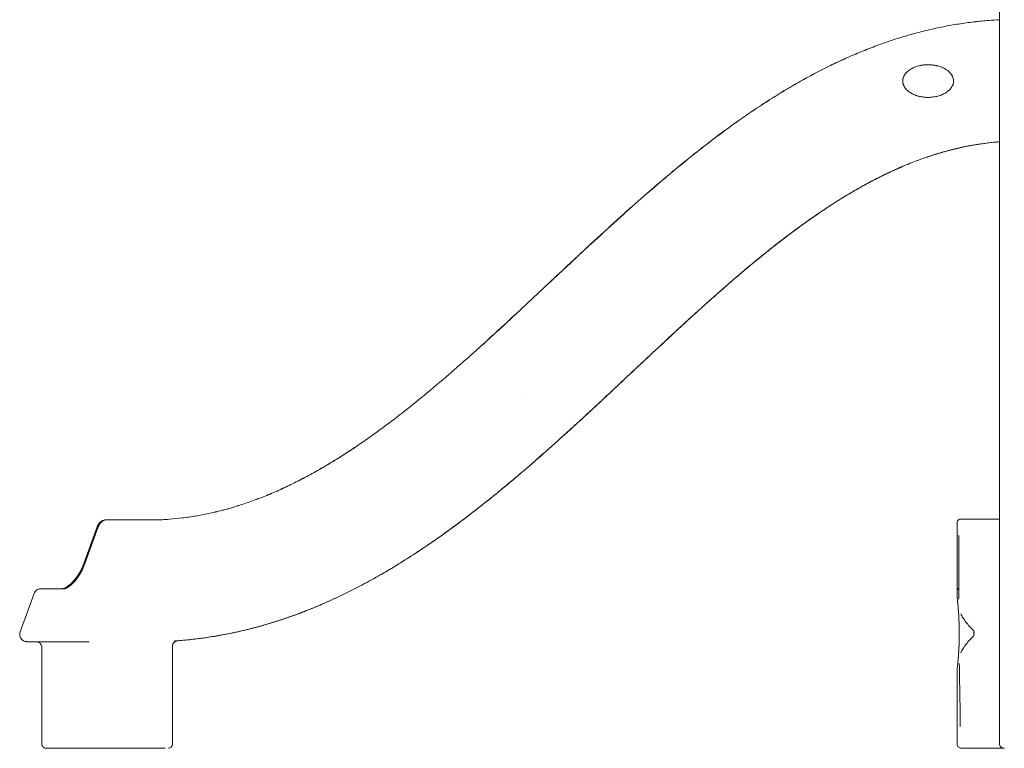
# Model space of a CAD drawing. Extents: x 9402 to 20852, y -5611 to -291.
# Drawn here: x 18252 to 19609, y -2260 to -1256 of the extents above; entities that cross this region are included whole.
import ezdxf

# ---------------------------------------------------------------- set-up
doc = ezdxf.new("R2010")
doc.units = 0
doc.header["$LTSCALE"] = 10
doc.layers.add('OLCU DETAY', color=7, linetype='Continuous')

# ---------------------------------------------------------------- blocks, each defined once
blk = doc.blocks.new('A$C3C233240')
at = {"color": 0, "linetype": 'Continuous', "lineweight": 0, "extrusion": (0, 1, 0)}
for p, q in [((1669, -616.2), (1669, 953)), ((1609.2, 204.3), (1609.2, 204.3)), ((1669, -306.2), (1669, 213.7)), ((1016.1, -139.7), (1016.1, -139.7)), ((439.1, -307.2), (437.7, -307.2)), ((513.4, -307.2), (439.1, -307.2)), ((1610.6, -379.3), (1610.6, -311.2)), ((424.9, -317), (406.1, -368.7)), ((407.6, -368.7), (426.5, -317)), ((1610.6, -413.2), (1610.6, -405.4)), ((318.8, -461.7), (338, -408.7)), ((348.6, -616.2), (348.6, -483.2)), ((414, -475.2), (362.8, -475.2)), ((528.6, -616.2), (528.6, -481.9)), ((1610.6, -523.7), (1610.6, -514.2)), ((1610.6, -616.2), (1610.6, -534.3)), ((433.1, -622.2), (518.6, -622.2)), ((1671.4, -622.2), (1675.7, -622.2)), ((1675.7, -622.2), (1675.7, -622.2)), ((1675.7, -622.2), (1675.7, -622.2))]:
    blk.add_line(p, q, dxfattribs=at)
at = {"color": 0, "linetype": 'Continuous', "lineweight": 0}
blk.add_arc((536.6, -481.9), 7.97, 94.3236, 94.68, dxfattribs=at)
at = {"color": 0, "linetype": 'Continuous', "lineweight": 0, "extrusion": (0, 0, -1)}
blk.add_arc((-522.6, -616.2), 6, 180, 270, dxfattribs=at)
at = {"color": 0, "linetype": 'Continuous', "lineweight": 0}
for points, knots in [([(954.5, -67.4), (969.8, -53.5), (985, -39.5), (1021.1, -6.1), (1041.9, 13.5), (1077.2, 46.6), (1091.6, 60.1), (1118.2, 84.6), (1130.3, 95.7), (1153.1, 116.4), (1163.9, 126), (1184.6, 144.1), (1194.5, 152.6), (1213.6, 168.9), (1222.9, 176.6), (1241, 191.4), (1249.8, 198.4), (1267, 211.9), (1275.5, 218.3), (1292.1, 230.7), (1300.2, 236.6), (1316.3, 247.9), (1324.2, 253.4), (1339.9, 263.9), (1347.6, 268.9), (1362.9, 278.5), (1370.4, 283.2), (1385.4, 292), (1392.8, 296.3), (1407.6, 304.4), (1414.9, 308.3), (1429.5, 315.8), (1436.7, 319.4), (1451.1, 326.2), (1458.2, 329.4), (1472.5, 335.6), (1479.6, 338.6), (1493.8, 344.1), (1500.8, 346.8), (1514.9, 351.8), (1521.9, 354.1), (1535.9, 358.5), (1542.9, 360.6), (1556.9, 364.4), (1563.9, 366.2), (1577.8, 369.5), (1584.8, 371), (1598.8, 373.8), (1605.7, 375), (1619.7, 377.2), (1626.7, 378.2), (1640.7, 379.9), (1647.7, 380.6), (1659.4, 381.5), (1664.2, 381.8), (1669, 382.1)], [0, 0, 0, 0, 61.949546, 61.949546, 147.623753, 147.623753, 207.002862, 207.002862, 256.175505, 256.175505, 299.427381, 299.427381, 338.649723, 338.649723, 374.83626, 374.83626, 408.637146, 408.637146, 440.499373, 440.499373, 470.71029, 470.71029, 499.553457, 499.553457, 527.176205, 527.176205, 553.758284, 553.758284, 579.449167, 579.449167, 604.329991, 604.329991, 628.513684, 628.513684, 652.094253, 652.094253, 675.145155, 675.145155, 697.73768, 697.73768, 719.945873, 719.945873, 741.827489, 741.827489, 763.436894, 763.436894, 784.848009, 784.848009, 806.094392, 806.094392, 827.235007, 827.235007, 848.336489, 848.336489, 862.661977, 862.661977, 862.661977, 862.661977]), ([(954.6, -67.5), (969.7, -53.9), (984.7, -40.1), (1020.6, -6.7), (1041.5, 13), (1077, 46.2), (1091.5, 59.7), (1118.1, 84.3), (1130.2, 95.4), (1153.1, 116.1), (1163.8, 125.7), (1184.5, 143.9), (1194.4, 152.4), (1213.6, 168.7), (1222.9, 176.4), (1241, 191.2), (1249.8, 198.2), (1267, 211.7), (1275.5, 218.1), (1292.1, 230.5), (1300.2, 236.4), (1316.3, 247.8), (1324.2, 253.3), (1339.9, 263.7), (1347.6, 268.8), (1362.9, 278.4), (1370.4, 283), (1385.4, 291.9), (1392.8, 296.2), (1407.6, 304.3), (1414.9, 308.2), (1429.5, 315.7), (1436.7, 319.3), (1451.1, 326.1), (1458.2, 329.4), (1472.5, 335.5), (1479.6, 338.5), (1493.8, 344.1), (1500.8, 346.7), (1514.9, 351.7), (1521.9, 354.1), (1535.9, 358.5), (1542.9, 360.5), (1556.9, 364.4), (1563.9, 366.2), (1577.8, 369.5), (1584.8, 371), (1598.8, 373.8), (1605.7, 375), (1619.7, 377.2), (1626.7, 378.2), (1640.7, 379.8), (1647.7, 380.5), (1659.4, 381.5), (1664.2, 381.8), (1669, 382.1)], [0, 0, 0, 0, 61.000573, 61.000573, 147.210248, 147.210248, 206.749232, 206.749232, 256.006321, 256.006321, 299.313862, 299.313862, 338.576262, 338.576262, 374.794214, 374.794214, 408.620174, 408.620174, 440.503478, 440.503478, 470.732161, 470.732161, 499.590719, 499.590719, 527.226957, 527.226957, 553.82093, 553.82093, 579.522529, 579.522529, 604.413011, 604.413011, 628.605496, 628.605496, 652.194186, 652.194186, 675.252594, 675.252594, 697.852151, 697.852151, 720.066957, 720.066957, 741.954862, 741.954862, 763.570302, 763.570302, 784.987223, 784.987223, 806.239248, 806.239248, 827.385371, 827.385371, 848.492306, 848.492306, 862.825391, 862.825391, 862.825391, 862.825391]), ([(1539.1, 287.7), (1539, 287.9), (1538.8, 288.1), (1538.6, 288.5), (1538.3, 288.9), (1538, 289.3), (1537.8, 289.7), (1537.7, 289.9), (1537.1, 291), (1536.7, 291.9), (1536.3, 293.2), (1536.1, 293.7), (1536, 294.3), (1536, 294.4), (1535.9, 294.6), (1535.9, 294.7), (1535.8, 295.1), (1535.8, 295.3), (1535.6, 296.5), (1535.6, 297.5), (1535.7, 298.9), (1535.7, 299.4), (1535.8, 300), (1535.8, 300.1), (1535.9, 300.3), (1535.9, 300.4), (1536, 300.8), (1536, 301), (1536.3, 302.2), (1536.7, 303.1), (1537.2, 304.1), (1537.3, 304.5), (1537.5, 304.8), (1537.6, 305), (1537.7, 305.1), (1538, 305.6), (1538.2, 306), (1539, 307.2), (1539.6, 308), (1540.5, 309), (1540.9, 309.4), (1541.4, 309.9), (1541.6, 310.1), (1541.9, 310.4), (1542.1, 310.6), (1543, 311.3), (1543.7, 311.9), (1545.3, 313), (1546.1, 313.6), (1547.3, 314.3), (1547.7, 314.5), (1548.3, 314.9), (1548.5, 315), (1549, 315.2), (1549.2, 315.3), (1550.3, 315.8), (1551.1, 316.2), (1552.9, 316.9), (1553.8, 317.3), (1555.6, 317.8), (1556.5, 318.1), (1558.3, 318.6), (1559.2, 318.8), (1560.6, 319.1), (1561.3, 319.2), (1562, 319.3), (1562.5, 319.4), (1562.8, 319.4), (1563.9, 319.6), (1564.9, 319.7), (1566.8, 319.9), (1567.7, 319.9), (1569.6, 320), (1571.5, 320), (1573.4, 320), (1575.3, 319.8), (1576.2, 319.7), (1578.1, 319.5), (1579, 319.4), (1580.4, 319.1), (1580.9, 319), (1581.8, 318.8), (1582.3, 318.7), (1583.7, 318.4), (1584.6, 318.2), (1586.4, 317.6), (1587.3, 317.3), (1589.1, 316.6), (1590, 316.3), (1591.7, 315.5), (1592.5, 315.1), (1593.6, 314.5), (1593.8, 314.4), (1594.2, 314.1), (1594.4, 314), (1595, 313.6), (1595.4, 313.4), (1596.6, 312.6), (1597.4, 312), (1598.9, 310.8), (1599.6, 310.2), (1600.4, 309.3), (1600.6, 309.2), (1600.9, 308.8), (1601.1, 308.6), (1601.5, 308.1), (1601.8, 307.7), (1602.7, 306.6), (1603.2, 305.8), (1603.9, 304.5), (1604.1, 304.1), (1604.5, 303.2), (1604.7, 302.8), (1605.1, 301.4), (1605.3, 300.5), (1605.5, 299.3), (1605.5, 299), (1605.6, 298.6), (1605.6, 298.3), (1605.6, 297.6), (1605.6, 297.1), (1605.5, 295.7), (1605.4, 294.8), (1605.1, 293.6), (1605, 293.4), (1604.9, 292.9), (1604.8, 292.7), (1604.6, 292), (1604.4, 291.6), (1603.8, 290.3), (1603.3, 289.4), (1602.6, 288.4), (1602.5, 288.2), (1602.2, 287.8), (1602.1, 287.7), (1601.6, 287.1), (1601.3, 286.7), (1600.4, 285.7), (1599.7, 285), (1598.6, 284), (1598.3, 283.7), (1597.7, 283.3), (1597.5, 283.1), (1597.1, 282.8), (1597, 282.7), (1596, 282), (1595.2, 281.5), (1593.5, 280.5), (1592.7, 280.1), (1591, 279.2), (1590.1, 278.8), (1588.8, 278.3), (1588.4, 278.1), (1587.5, 277.8), (1587, 277.6), (1585.7, 277.2), (1584.7, 276.9), (1582.9, 276.4), (1582, 276.2), (1580.1, 275.9), (1579.2, 275.7), (1577.3, 275.4), (1576.4, 275.3), (1574.5, 275.2), (1573.6, 275.1), (1572.1, 275), (1571.7, 275), (1571, 275), (1570.7, 275), (1570.2, 275), (1570, 275), (1568.8, 275), (1566.9, 275.1), (1565, 275.3), (1563.1, 275.5), (1562.2, 275.7), (1560.4, 276), (1559.4, 276.2), (1557.6, 276.6), (1556.7, 276.9), (1555.5, 277.2), (1555.3, 277.3), (1554.8, 277.4), (1554.6, 277.5), (1553.9, 277.7), (1553.5, 277.9), (1552.1, 278.4), (1551.3, 278.8), (1549.5, 279.5), (1548.7, 280), (1547, 280.9), (1546.2, 281.4), (1545, 282.2), (1544.6, 282.4), (1544, 282.9), (1543.9, 283), (1543.5, 283.3), (1543.3, 283.5), (1542.4, 284.2), (1541.7, 284.9), (1540.3, 286.2), (1539.7, 286.9), (1539.1, 287.7)], [0, 0, 0, 0, 0.003906, 0.003906, 0.007813, 0.011719, 0.011719, 0.015625, 0.015625, 0.03125, 0.03125, 0.039063, 0.039063, 0.041016, 0.041016, 0.042969, 0.042969, 0.046875, 0.046875, 0.0625, 0.0625, 0.070313, 0.070313, 0.072266, 0.072266, 0.074219, 0.074219, 0.078125, 0.078125, 0.09375, 0.09375, 0.097656, 0.099609, 0.099609, 0.101563, 0.101563, 0.109375, 0.109375, 0.125, 0.125, 0.132813, 0.132813, 0.136719, 0.136719, 0.140625, 0.140625, 0.15625, 0.15625, 0.171875, 0.171875, 0.179688, 0.179688, 0.183594, 0.183594, 0.1875, 0.1875, 0.203125, 0.203125, 0.21875, 0.21875, 0.234375, 0.234375, 0.25, 0.25, 0.257813, 0.261719, 0.261719, 0.265625, 0.265625, 0.28125, 0.28125, 0.296875, 0.296875, 0.3125, 0.328125, 0.328125, 0.34375, 0.34375, 0.359375, 0.359375, 0.367188, 0.367188, 0.375, 0.375, 0.390625, 0.390625, 0.40625, 0.40625, 0.421875, 0.421875, 0.4375, 0.4375, 0.441406, 0.441406, 0.445313, 0.445313, 0.453125, 0.453125, 0.46875, 0.46875, 0.484375, 0.484375, 0.488281, 0.488281, 0.492188, 0.492188, 0.5, 0.5, 0.515625, 0.515625, 0.523438, 0.523438, 0.53125, 0.53125, 0.546875, 0.546875, 0.550781, 0.550781, 0.554688, 0.554688, 0.5625, 0.5625, 0.578125, 0.578125, 0.582031, 0.582031, 0.585938, 0.585938, 0.59375, 0.59375, 0.609375, 0.609375, 0.613281, 0.613281, 0.617188, 0.617188, 0.625, 0.625, 0.640625, 0.640625, 0.648438, 0.648438, 0.652344, 0.652344, 0.65625, 0.65625, 0.671875, 0.671875, 0.6875, 0.6875, 0.703125, 0.703125, 0.710938, 0.710938, 0.71875, 0.71875, 0.734375, 0.734375, 0.75, 0.75, 0.765625, 0.765625, 0.78125, 0.78125, 0.796875, 0.796875, 0.804688, 0.804688, 0.808594, 0.808594, 0.8125, 0.8125, 0.828125, 0.84375, 0.84375, 0.859375, 0.859375, 0.875, 0.875, 0.890625, 0.890625, 0.894531, 0.894531, 0.898438, 0.898438, 0.90625, 0.90625, 0.921875, 0.921875, 0.9375, 0.9375, 0.953125, 0.953125, 0.960938, 0.960938, 0.964844, 0.964844, 0.96875, 0.96875, 0.984375, 0.984375, 1, 1, 1, 1]), ([(1669, 213.7), (1665.5, 213.5), (1662.1, 213.2), (1652.9, 212.2), (1647.1, 211.4), (1635.4, 209.7), (1629.6, 208.7), (1618, 206.4), (1612.1, 205.1), (1600.5, 202.2), (1594.6, 200.6), (1582.8, 197.2), (1576.9, 195.4), (1565, 191.4), (1559, 189.2), (1547, 184.6), (1540.9, 182.1), (1528.6, 176.9), (1522.5, 174.1), (1510, 168.2), (1503.7, 165.1), (1492.2, 159.2), (1487, 156.4), (1481.9, 153.6)], [17.209771, 17.209771, 17.209771, 17.209771, 27.536225, 27.536225, 45.099741, 45.099741, 62.800662, 62.800662, 80.700771, 80.700771, 98.904428, 98.904428, 117.496245, 117.496245, 136.566607, 136.566607, 156.213682, 156.213682, 176.527522, 176.527522, 197.619913, 197.619913, 215.233032, 215.233032, 215.233032, 215.233032]), ([(1669, 213.7), (1668, 213.7), (1667.1, 213.6), (1660.4, 213), (1654.5, 212.4), (1642.9, 210.9), (1637.1, 210), (1625.5, 207.9), (1619.7, 206.7), (1608, 204.1), (1602.2, 202.6), (1590.4, 199.5), (1584.5, 197.7), (1576, 195), (1573.4, 194.2), (1570.7, 193.3)], [17.209474, 17.209474, 17.209474, 17.209474, 20.002966, 20.002966, 37.542738, 37.542738, 55.172246, 55.172246, 72.9785, 72.9785, 91.03695, 91.03695, 109.454452, 109.454452, 117.79525, 117.79525, 117.79525, 117.79525]), ([(1609.2, 204.3), (1606.7, 203.7), (1604.1, 203.1), (1598.9, 201.8), (1596.4, 201.1), (1591.2, 199.7), (1588.7, 198.9), (1583.5, 197.4), (1581, 196.6), (1575.9, 195), (1573.3, 194.1), (1570.7, 193.3)], [0.07609386, 0.07609386, 0.07609386, 0.07609386, 0.08320083, 0.08320083, 0.0903078, 0.0903078, 0.09741477, 0.09741477, 0.10452174, 0.10452174, 0.11162871, 0.11162871, 0.11162871, 0.11162871]), ([(1669, 213.7), (1664.3, 213.4), (1659.6, 212.9), (1649.8, 211.8), (1644.7, 211.1), (1634.5, 209.5), (1629.4, 208.6), (1619.3, 206.6), (1614.3, 205.5), (1609.2, 204.3)], [0.02200566, 0.02200566, 0.02200566, 0.02200566, 0.0345139, 0.0345139, 0.04837389, 0.04837389, 0.06223387, 0.06223387, 0.07609386, 0.07609386, 0.07609386, 0.07609386]), ([(1570.7, 193.3), (1569.8, 193), (1568.8, 192.6), (1561.4, 190.1), (1555, 187.7), (1541.8, 182.5), (1535, 179.7), (1513.6, 170.2), (1499.2, 163), (1482.1, 153.7), (1479.2, 152.1), (1469.5, 146.7), (1462.8, 142.7), (1449.2, 134.5), (1442.4, 130.2), (1428.4, 121.1), (1421.4, 116.3), (1406.9, 106.4), (1399.5, 101.1), (1384.5, 90.1), (1376.8, 84.3), (1361, 72.2), (1352.9, 65.8), (1336.1, 52.3), (1327.5, 45.2), (1309.7, 30.2), (1300.4, 22.3), (1281, 5.4), (1270.9, -3.6), (1258.1, -15.1), (1255.4, -17.6), (1252.6, -20.1)], [0, 0, 0, 0, 3.04794, 3.04794, 23.585277, 23.585277, 45.57194, 45.57194, 93.818702, 93.818702, 103.818973, 103.818973, 127.201684, 127.201684, 151.46535, 151.46535, 177.062671, 177.062671, 204.172432, 204.172432, 233.063425, 233.063425, 264.009824, 264.009824, 297.466445, 297.466445, 334.013579, 334.013579, 374.644626, 374.644626, 385.664802, 385.664802, 385.664802, 385.664802]), ([(1532.6, 178.6), (1529.2, 177.1), (1525.8, 175.6), (1519, 172.5), (1515.6, 170.9), (1508.9, 167.7), (1505.5, 166), (1498.8, 162.6), (1495.4, 160.8), (1488.6, 157.3), (1485.3, 155.5), (1481.9, 153.6)], [0.14716356, 0.14716356, 0.14716356, 0.14716356, 0.15663952, 0.15663952, 0.16611548, 0.16611548, 0.17559144, 0.17559144, 0.1850674, 0.1850674, 0.19454336, 0.19454336, 0.19454336, 0.19454336]), ([(1481.9, 153.6), (1478.5, 151.7), (1475.2, 149.8), (1468.4, 146), (1465, 144), (1458.3, 140), (1454.9, 137.9), (1448.2, 133.8), (1444.8, 131.7), (1438.1, 127.4), (1434.7, 125.2), (1431.4, 123)], [0.19454336, 0.19454336, 0.19454336, 0.19454336, 0.20401932, 0.20401932, 0.21349529, 0.21349529, 0.22297125, 0.22297125, 0.23244721, 0.23244721, 0.24192317, 0.24192317, 0.24192317, 0.24192317]), ([(1431.4, 123), (1430, 122.1), (1428.6, 121.1), (1418.8, 114.6), (1410.5, 108.9), (1393.4, 96.7), (1384.5, 90.2), (1366, 76.1), (1356.4, 68.6), (1335.5, 51.8), (1324.4, 42.6), (1297.9, 20.2), (1282.5, 6.7), (1242.7, -28.9), (1218.4, -51.3), (1175.4, -91.5), (1156.6, -109.2), (1123.9, -139.8), (1110, -152.7), (1084.2, -176.5), (1072.3, -187.3), (1049.8, -207.5), (1039.1, -217), (1018.6, -234.9), (1008.7, -243.3), (989.6, -259.4), (980.3, -267.1), (962.2, -281.8), (953.3, -288.8), (936, -302.2), (927.5, -308.7), (910.7, -321), (902.5, -327), (886.3, -338.3), (878.3, -343.8), (862.4, -354.3), (854.6, -359.4), (839.1, -369.1), (831.5, -373.7), (816.3, -382.7), (808.7, -387), (793.7, -395.2), (786.3, -399.1), (771.5, -406.7), (764.1, -410.3), (749.5, -417.2), (742.2, -420.4), (727.7, -426.7), (720.4, -429.7), (706, -435.4), (698.8, -438.1), (684.5, -443.1), (677.3, -445.5), (663, -450), (655.8, -452.2), (641.5, -456.1), (634.4, -457.9), (620.1, -461.3), (613, -462.9), (598.7, -465.7), (591.6, -467), (577.3, -469.3), (570.1, -470.4), (555.8, -472.1), (548.6, -472.9), (538.1, -473.8), (534.7, -474), (531.4, -474.2)], [0, 0, 0, 0, 5.070711, 5.070711, 35.223794, 35.223794, 68.194879, 68.194879, 104.988924, 104.988924, 148.284793, 148.284793, 209.370276, 209.370276, 308.608891, 308.608891, 385.985777, 385.985777, 443.007973, 443.007973, 491.126874, 491.126874, 533.867727, 533.867727, 572.832789, 572.832789, 608.956961, 608.956961, 642.805392, 642.805392, 674.803149, 674.803149, 705.217754, 705.217754, 734.30071, 734.30071, 762.219424, 762.219424, 789.123733, 789.123733, 815.152683, 815.152683, 840.405573, 840.405573, 864.979778, 864.979778, 888.965536, 888.965536, 912.441217, 912.441217, 935.473209, 935.473209, 958.13747, 958.13747, 980.490525, 980.490525, 1002.592182, 1002.592182, 1024.508682, 1024.508682, 1046.278202, 1046.278202, 1067.974347, 1067.974347, 1089.646227, 1089.646227, 1099.64659, 1099.64659, 1099.64659, 1099.64659]), ([(1431.4, 123), (1423.6, 117.9), (1415.9, 112.6), (1399.4, 101.1), (1390.7, 94.7), (1372.6, 81.2), (1363.1, 73.9), (1343, 57.9), (1332.3, 49.2), (1307.7, 28.6), (1293.8, 16.6), (1256.8, -16.1), (1233.8, -37.1), (1189.9, -77.8), (1168.9, -97.6), (1133.4, -130.9), (1118.8, -144.5), (1092, -169.3), (1079.8, -180.4), (1056.7, -201.3), (1045.9, -211), (1025, -229.3), (1015, -238), (995.6, -254.4), (986.2, -262.3), (967.9, -277.2), (958.9, -284.4), (941.4, -298), (932.9, -304.6), (916, -317.2), (907.7, -323.2), (891.4, -334.8), (883.3, -340.4), (867.4, -351.1), (859.6, -356.2), (844, -366.1), (836.3, -370.8), (821.1, -379.9), (813.5, -384.2), (798.5, -392.6), (791, -396.6), (776.2, -404.3), (768.8, -408), (754.1, -415), (746.8, -418.4), (732.3, -424.8), (725, -427.8), (710.6, -433.6), (703.4, -436.4), (689, -441.6), (681.8, -444), (667.5, -448.6), (660.4, -450.8), (646.1, -454.9), (638.9, -456.8), (624.7, -460.3), (617.5, -461.9), (603.2, -464.9), (596.1, -466.2), (581.8, -468.6), (574.6, -469.7), (560.3, -471.6), (553.1, -472.4), (542.6, -473.4), (539.3, -473.7), (536, -473.9)], [0, 0, 0, 0, 28.017664, 28.017664, 60.263708, 60.263708, 96.035777, 96.035777, 137.380878, 137.380878, 192.405558, 192.405558, 285.578649, 285.578649, 372.077184, 372.077184, 431.875531, 431.875531, 481.472574, 481.472574, 525.184878, 525.184878, 564.850497, 564.850497, 601.523289, 601.523289, 635.810839, 635.810839, 668.175482, 668.175482, 698.902212, 698.902212, 728.248744, 728.248744, 756.402496, 756.402496, 783.508547, 783.508547, 809.713224, 809.713224, 835.122016, 835.122016, 859.831828, 859.831828, 883.934828, 883.934828, 907.512603, 907.512603, 930.632603, 930.632603, 953.368686, 953.368686, 975.783527, 975.783527, 997.931342, 997.931342, 1019.883866, 1019.883866, 1041.679736, 1041.679736, 1063.385951, 1063.385951, 1085.06353, 1085.06353, 1095.063892, 1095.063892, 1095.063892, 1095.063892]), ([(1229.4, -41.3), (1223.3, -46.9), (1217.2, -52.6), (1189.9, -77.8), (1168.9, -97.6), (1133.4, -130.9), (1118.8, -144.5), (1092, -169.3), (1079.8, -180.4), (1056.7, -201.3), (1045.9, -211), (1025, -229.3), (1015, -238), (995.6, -254.4), (986.2, -262.3), (967.9, -277.2), (958.9, -284.4), (941.4, -298), (932.9, -304.6), (916, -317.2), (907.7, -323.2), (891.4, -334.8), (883.3, -340.4), (867.4, -351.1), (859.6, -356.2), (844, -366.1), (836.3, -370.8), (821.1, -379.9), (813.5, -384.2), (798.5, -392.6), (791, -396.6), (776.2, -404.3), (768.8, -408), (754.1, -415), (746.8, -418.4), (732.3, -424.8), (725, -427.8), (710.6, -433.6), (703.4, -436.4), (689, -441.6), (681.8, -444), (667.5, -448.6), (660.4, -450.8), (646.1, -454.9), (638.9, -456.8), (624.7, -460.3), (617.5, -461.9), (603.2, -464.9), (596.1, -466.2), (581.8, -468.6), (574.6, -469.7), (560.3, -471.6), (553.1, -472.4), (542.6, -473.4), (539.3, -473.7), (536, -473.9)], [0, 0, 0, 0, 24.91433, 24.91433, 111.413377, 111.413377, 171.211515, 171.211515, 220.808499, 220.808499, 264.520718, 264.520718, 304.186258, 304.186258, 340.858979, 340.858979, 375.14646, 375.14646, 407.511036, 407.511036, 438.237691, 438.237691, 467.584144, 467.584144, 495.737824, 495.737824, 522.843814, 522.843814, 549.048438, 549.048438, 574.45717, 574.45717, 599.166916, 599.166916, 623.269846, 623.269846, 646.847557, 646.847557, 669.967498, 669.967498, 692.703524, 692.703524, 715.118305, 715.118305, 737.266061, 737.266061, 759.218531, 759.218531, 781.014347, 781.014347, 802.720505, 802.720505, 824.398028, 824.398028, 834.39839, 834.39839, 834.39839, 834.39839]), ([(785.2, -204), (786.2, -203.3), (787.2, -202.7), (796.9, -196), (805.5, -190), (823.2, -177), (832.4, -170.1), (851.7, -155.1), (861.8, -147.1), (883.2, -129.6), (894.4, -120.1), (916.1, -101.6), (926.5, -92.5), (939.3, -81.1), (941.8, -78.8), (947.7, -73.5), (951.1, -70.5), (954.5, -67.4)], [0, 0, 0, 0, 3.597053, 3.597053, 35.107502, 35.107502, 69.637135, 69.637135, 108.304513, 108.304513, 152.445293, 152.445293, 193.895876, 193.895876, 203.895891, 203.895891, 217.712331, 217.712331, 217.712331, 217.712331]), ([(514.4, -307.1), (517.8, -306.9), (521.1, -306.7), (530.5, -306), (536.5, -305.4), (548.6, -303.9), (554.6, -303), (566.7, -301), (572.7, -299.8), (584.7, -297.2), (590.8, -295.8), (602.8, -292.7), (608.9, -291), (621.1, -287.3), (627.2, -285.3), (639.4, -281), (645.6, -278.7), (658, -273.9), (664.3, -271.3), (676.9, -265.8), (683.3, -262.8), (696.1, -256.7), (702.6, -253.4), (715.7, -246.5), (722.3, -242.9), (735.7, -235.3), (742.5, -231.3), (756.3, -222.9), (763.3, -218.5), (775.3, -210.7), (780.3, -207.4), (785.2, -204)], [0, 0, 0, 0, 10.000724, 10.000724, 28.232666, 28.232666, 46.486187, 46.486187, 64.868386, 64.868386, 83.442152, 83.442152, 102.322581, 102.322581, 121.581838, 121.581838, 141.318397, 141.318397, 161.62697, 161.62697, 182.602841, 182.602841, 204.355312, 204.355312, 226.990439, 226.990439, 250.627072, 250.627072, 275.424877, 275.424877, 293.481395, 293.481395, 293.481395, 293.481395]), ([(514.4, -307.1), (517.8, -306.9), (521.1, -306.7), (530.5, -306), (536.5, -305.4), (548.6, -303.9), (554.6, -303), (566.6, -301), (572.7, -299.9), (584.7, -297.3), (590.7, -295.9), (602.8, -292.8), (608.9, -291.1), (621, -287.4), (627.1, -285.4), (639.4, -281.1), (645.6, -278.8), (658, -274), (664.3, -271.4), (676.9, -265.9), (683.2, -263), (696.1, -256.8), (702.5, -253.5), (715.6, -246.7), (722.3, -243.1), (735.7, -235.5), (742.5, -231.5), (756.2, -223.1), (763.2, -218.7), (775.2, -210.9), (780.3, -207.5), (785.3, -204.1)], [0, 0, 0, 0, 10.000724, 10.000724, 28.236806, 28.236806, 46.49437, 46.49437, 64.880375, 64.880375, 83.457618, 83.457618, 102.340914, 102.340914, 121.602416, 121.602416, 141.340272, 141.340272, 161.649128, 161.649128, 182.62399, 182.62399, 204.374007, 204.374007, 227.004997, 227.004997, 250.635289, 250.635289, 275.424382, 275.424382, 293.641295, 293.641295, 293.641295, 293.641295]), ([(424.9, -317), (425.3, -315.9), (425.8, -314.9), (426.9, -313.1), (427.6, -312.2), (429.1, -310.6), (430, -309.8), (431.9, -308.6), (432.9, -308.1), (435, -307.4), (436.1, -307.2), (437.3, -307.2), (437.5, -307.2), (437.7, -307.2)], [0, 0, 0, 0, 3.316636, 3.316636, 6.650494, 6.650494, 10.121926, 10.121926, 13.604713, 13.604713, 16.919649, 16.919649, 17.458104, 17.458104, 17.458104, 17.458104]), ([(426.5, -317), (426.8, -315.9), (427.3, -314.9), (428.5, -313.1), (429.1, -312.2), (430.6, -310.6), (431.5, -309.8), (433.4, -308.6), (434.4, -308.1), (436.5, -307.4), (437.6, -307.2), (438.8, -307.2), (438.9, -307.2), (439.1, -307.2)], [0, 0, 0, 0, 3.316833, 3.316833, 6.642316, 6.642316, 10.12137, 10.12137, 13.592963, 13.592963, 16.858923, 16.858923, 17.333632, 17.333632, 17.333632, 17.333632]), ([(513.4, -307.2), (513.4, -307.2), (513.4, -307.2), (513.5, -307.2), (513.5, -307.2), (513.7, -307.2), (513.9, -307.1), (514.2, -307.1), (514.3, -307.1), (514.4, -307.1)], [0.000105, 0.000105, 0.000105, 0.000105, 0.051569, 0.051569, 0.206279, 0.206279, 0.670433, 0.670433, 1.074925, 1.074925, 1.074925, 1.074925]), ([(1610.6, -311.2), (1610.6, -310.6), (1610.7, -310.1), (1611, -309), (1611.3, -308.6), (1611.9, -307.7), (1612.3, -307.3), (1613.2, -306.7), (1613.7, -306.5), (1614.5, -306.3), (1614.7, -306.2), (1615.1, -306.2), (1615.4, -306.2), (1615.6, -306.2)], [0, 0, 0, 0, 1.614308, 1.614308, 3.239656, 3.239656, 4.865728, 4.865728, 6.490373, 6.490373, 7.151244, 7.151244, 7.824142, 7.824142, 7.824142, 7.824142]), ([(1667, -306.2), (1666.6, -306.2), (1665.8, -306.2), (1665, -306.2), (1664.6, -306.2), (1656.4, -306.2), (1649.2, -306.2), (1642.9, -306.2), (1638.9, -306.2), (1632.5, -306.2), (1627.6, -306.2), (1625.7, -306.2), (1624.4, -306.2), (1622.2, -306.2), (1619.5, -306.2), (1617.8, -306.2), (1616.8, -306.2), (1615.9, -306.2), (1615.6, -306.2), (1615.6, -306.2)], [0, 0, 0, 0, 0.224041, 0.522762, 0.522762, 0.522762, 5.940544, 5.940544, 5.940544, 9.431035, 12.048903, 12.048903, 12.048903, 13.789348, 15.529794, 17.270239, 18.140461, 19.010684, 21.446164, 21.446164, 21.446164, 21.446164]), ([(1669, -306.2), (1668.8, -306.2), (1668.4, -306.2), (1667.9, -306.2), (1667.4, -306.2), (1667.1, -306.2), (1667, -306.2)], [0.2535699, 0.2535699, 0.2535699, 0.2535699, 0.3102065, 0.3877581, 0.4653097, 0.5428613, 0.5428613, 0.5428613, 0.5428613]), ([(1613, -334.5), (1613, -333.8), (1612.9, -333.1), (1612.9, -331.8), (1612.9, -331.2), (1612.8, -330.1), (1612.8, -329.7), (1612.7, -329.2), (1612.7, -329), (1612.6, -328.8), (1612.6, -328.8), (1612.6, -328.7), (1612.6, -328.7), (1612.6, -328.7)], [0, 0, 0, 0, 2.04692, 2.04692, 4.088998, 4.088998, 6.079184, 6.079184, 6.966748, 6.966748, 7.697288, 7.697288, 8.148145, 8.148145, 8.148145, 8.148145]), ([(1613, -410.8), (1613, -407.4), (1613, -404.1), (1613, -396.8), (1613, -392.8), (1613, -384), (1613, -379.2), (1613, -368.6), (1613, -362.8), (1613, -349.6), (1613, -342), (1613, -334.5)], [0, 0, 0, 0, 10, 10, 22, 22, 36.4, 36.4, 53.68, 53.68, 76.282804, 76.282804, 76.282804, 76.282804]), ([(377.5, -402.2), (377.5, -402.2), (377.7, -402.2), (378.2, -402), (378.5, -401.9), (379.5, -401.6), (380, -401.4), (381.4, -400.7), (382.1, -400.2), (383.8, -399.2), (384.7, -398.5), (386.6, -397), (387.7, -396.1), (389.8, -394.1), (390.9, -393), (393.2, -390.6), (394.3, -389.2), (396.5, -386.4), (397.6, -384.9), (399.6, -381.8), (400.6, -380.2), (402.5, -376.9), (403.3, -375.2), (404.8, -372), (405.5, -370.4), (406.1, -368.7)], [0.080906, 0.080906, 0.080906, 0.080906, 4.526046, 4.526046, 8.951967, 8.951967, 13.647051, 13.647051, 18.749705, 18.749705, 24.266638, 24.266638, 30.144748, 30.144748, 36.27614, 36.27614, 42.539794, 42.539794, 48.750189, 48.750189, 54.762421, 54.762421, 60.476997, 60.476997, 65.647312, 65.647312, 65.647312, 65.647312]), ([(380.2, -402.2), (380.2, -402.2), (380.3, -402.1), (380.7, -402.1), (381.1, -402), (382, -401.6), (382.5, -401.4), (383.8, -400.7), (384.5, -400.3), (386.1, -399.2), (387, -398.5), (388.8, -397), (389.8, -396.1), (391.9, -394.1), (393, -393), (395.1, -390.5), (396.2, -389.2), (398.3, -386.4), (399.3, -384.9), (401.3, -381.8), (402.3, -380.2), (404.1, -376.9), (404.9, -375.2), (406.4, -371.9), (407, -370.3), (407.6, -368.7)], [0.655231, 0.655231, 0.655231, 0.655231, 4.661697, 4.661697, 9.144538, 9.144538, 13.804502, 13.804502, 18.864485, 18.864485, 24.326889, 24.326889, 30.115779, 30.115779, 36.160454, 36.160454, 42.319177, 42.319177, 48.438151, 48.438151, 54.396155, 54.396155, 60.107527, 60.107527, 65.262768, 65.262768, 65.262768, 65.262768]), ([(1610.7, -394.3), (1610.7, -391.5), (1610.6, -388.7), (1610.6, -383.8), (1610.6, -381.6), (1610.6, -379.5)], [0, 0, 0, 0, 10.000059, 10.000059, 17.744348, 17.744348, 17.744348, 17.744348]), ([(338, -408.7), (338.4, -407.8), (338.8, -407), (339.9, -405.5), (340.6, -404.8), (342.1, -403.6), (343, -403.2), (344.7, -402.5), (345.6, -402.3), (346.8, -402.2), (347.1, -402.2), (347.3, -402.2), (347.4, -402.2), (347.4, -402.2), (347.4, -402.2), (347.4, -402.2), (347.4, -402.2), (347.4, -402.2), (347.4, -402.2), (347.4, -402.2), (347.4, -402.2), (347.4, -402.2), (347.4, -402.2), (347.4, -402.2), (347.4, -402.2), (347.4, -402.2), (347.4, -402.2), (347.4, -402.2), (347.4, -402.2), (347.4, -402.2), (347.4, -402.2), (347.4, -402.2), (347.4, -402.2), (347.4, -402.2), (347.4, -402.2), (347.4, -402.2), (347.4, -402.2), (347.4, -402.2), (347.4, -402.2), (347.4, -402.2), (347.4, -402.2), (347.4, -402.2), (347.4, -402.2), (347.4, -402.2), (347.4, -402.2), (347.5, -402.2), (347.5, -402.2), (347.6, -402.2), (347.8, -402.2), (348.3, -402.2), (348.8, -402.2), (349.9, -402.2), (350.6, -402.2), (352.3, -402.2), (353.3, -402.2), (355.5, -402.2), (356.8, -402.2), (359.5, -402.2), (361, -402.2), (364.3, -402.2), (366.1, -402.2), (369.9, -402.2), (372, -402.2), (375.3, -402.2), (376.4, -402.2), (377.5, -402.2)], [0, 0, 0, 0, 2.834885, 2.834885, 5.667401, 5.667401, 8.498105, 8.498105, 11.326573, 11.326573, 12.027458, 12.027458, 12.158796, 12.158796, 12.171109, 12.171109, 12.175494, 12.175494, 12.177686, 12.177686, 12.178234, 12.178234, 12.178508, 12.178508, 12.178645, 12.178645, 12.17868, 12.17868, 12.178697, 12.178697, 12.178714, 12.178714, 12.178732, 12.178732, 12.178767, 12.178767, 12.179045, 12.179045, 12.187814, 12.187814, 12.328126, 12.328126, 12.74906, 12.74906, 14.011868, 14.011868, 17.800381, 17.800381, 29.168415, 29.168415, 43.474678, 43.474678, 57.777678, 57.777678, 72.153663, 72.153663, 86.665917, 86.665917, 101.385167, 101.385167, 116.381038, 116.381038, 131.715252, 131.715252, 139.367814, 139.367814, 139.367814, 139.367814]), ([(380.2, -402.2), (374.7, -402.2), (367.2, -402.2), (360.3, -402.2), (356.9, -402.2), (354.6, -402.2), (352.6, -402.2), (350.4, -402.2), (348.1, -402.2), (347.4, -402.2), (347.4, -402.2)], [0, 0, 0, 0, 3.761854, 5.642781, 6.583245, 7.523708, 8.464172, 9.404635, 11.285562, 13.687226, 13.687226, 13.687226, 13.687226]), ([(1610.6, -404.8), (1610.6, -404.6), (1610.7, -404.3), (1610.7, -403.5), (1610.7, -403), (1610.7, -401.8), (1610.7, -401.2), (1610.7, -399.7), (1610.7, -399), (1610.7, -397.5), (1610.7, -396.7), (1610.7, -395.4), (1610.7, -394.8), (1610.7, -394.3)], [8.112497, 8.112497, 8.112497, 8.112497, 9.781567, 9.781567, 11.933187, 11.933187, 14.179552, 14.179552, 16.436264, 16.436264, 18.688286, 18.688286, 20.551805, 20.551805, 20.551805, 20.551805]), ([(1610.6, -405.4), (1610.6, -405.2), (1610.6, -405), (1610.7, -404.5), (1610.8, -404.2), (1611, -403.5), (1611.3, -403.2), (1611.8, -402.5), (1612.1, -402.2), (1612.7, -401.9), (1612.8, -401.8), (1613, -401.7)], [0, 0, 0, 0, 0.580787, 0.580787, 1.509993, 1.509993, 2.785894, 2.785894, 4.059443, 4.059443, 4.637781, 4.637781, 4.637781, 4.637781]), ([(1611.5, -422.3), (1611.4, -421.1), (1611.3, -420.1), (1611.1, -418.2), (1611, -417.4), (1610.9, -416.1), (1610.8, -415.5), (1610.7, -414.7), (1610.7, -414.4), (1610.7, -414.2), (1610.6, -414.1), (1610.6, -414.1), (1610.6, -414), (1610.6, -414), (1610.6, -414), (1610.6, -413.9), (1610.6, -413.9), (1610.6, -413.9), (1610.6, -413.9), (1610.6, -413.8), (1610.6, -413.8), (1610.6, -413.8), (1610.6, -413.7), (1610.6, -413.6), (1610.6, -413.4), (1610.6, -413.3), (1610.6, -413.2), (1610.6, -413.2)], [0, 0, 0, 0, 6.377416, 6.377416, 12.753411, 12.753411, 19.141933, 19.141933, 25.531396, 25.531396, 27.490865, 27.490865, 28.460217, 28.460217, 28.957338, 28.957338, 29.113276, 29.113276, 29.193157, 29.193157, 29.273194, 29.273194, 29.435175, 29.435175, 29.756719, 29.756719, 29.945211, 29.945211, 29.945211, 29.945211]), ([(1610.7, -513.2), (1610.7, -513.2), (1610.7, -513.2), (1610.7, -513.1), (1610.7, -513), (1610.7, -512.7), (1610.7, -512.4), (1610.8, -511.5), (1610.9, -510.9), (1611.1, -509.5), (1611.2, -508.6), (1611.4, -506.7), (1611.5, -505.6), (1611.7, -503.3), (1611.8, -502), (1612.1, -499.2), (1612.2, -497.7), (1612.4, -494.5), (1612.5, -492.8), (1612.8, -489.3), (1612.9, -487.5), (1613.1, -483.7), (1613.2, -481.8), (1613.3, -477.9), (1613.4, -475.9), (1613.5, -471.8), (1613.5, -469.7), (1613.5, -465.6), (1613.5, -463.5), (1613.5, -459.3), (1613.5, -457.3), (1613.4, -453.2), (1613.4, -451.2), (1613.2, -447.2), (1613.1, -445.3), (1613, -441.5), (1612.9, -439.6), (1612.6, -436.1), (1612.5, -434.4), (1612.3, -431.1), (1612.2, -429.6), (1611.9, -426.7), (1611.8, -425.3), (1611.6, -422.8), (1611.5, -421.6), (1611.3, -419.6), (1611.2, -418.7), (1611, -417.1), (1610.9, -416.4), (1610.8, -415.3), (1610.7, -414.9), (1610.7, -414.3), (1610.7, -414.1), (1610.7, -414.1)], [12.645483, 12.645483, 12.645483, 12.645483, 13.281068, 13.281068, 16.634912, 16.634912, 22.504181, 22.504181, 28.850161, 28.850161, 35.229972, 35.229972, 41.612222, 41.612222, 47.984012, 47.984012, 54.343242, 54.343242, 60.680865, 60.680865, 66.99428, 66.99428, 73.282074, 73.282074, 79.54619, 79.54619, 85.787517, 85.787517, 92.011663, 92.011663, 98.231467, 98.231467, 104.454918, 104.454918, 110.68881, 110.68881, 116.94502, 116.94502, 123.224098, 123.224098, 129.531614, 129.531614, 135.863026, 135.863026, 142.21345, 142.21345, 148.581518, 148.581518, 154.960831, 154.960831, 161.343405, 161.343405, 166.908308, 166.908308, 166.908308, 166.908308]), ([(1612.7, -416.6), (1612.7, -416.6), (1612.7, -416.6), (1612.7, -416.5), (1612.7, -416.5), (1612.7, -416.2), (1612.8, -416), (1612.8, -415.4), (1612.9, -415.1), (1612.9, -414.2), (1613, -413.6), (1613, -412.4), (1613, -411.8), (1613, -411), (1613, -410.9), (1613, -410.8)], [5.724147, 5.724147, 5.724147, 5.724147, 6.20976, 6.20976, 7.058325, 7.058325, 8.219338, 8.219338, 9.772752, 9.772752, 11.607463, 11.607463, 13.591829, 13.591829, 13.941023, 13.941023, 13.941023, 13.941023]), ([(1613.2, -480.3), (1613.3, -478.3), (1613.3, -476.3), (1613.4, -472.3), (1613.5, -470.2), (1613.5, -466.1), (1613.5, -464), (1613.5, -459.8), (1613.5, -457.8), (1613.4, -453.7), (1613.4, -451.6), (1613.2, -447.7), (1613.1, -445.7), (1613, -441.9), (1612.9, -440.1), (1612.7, -436.5), (1612.5, -434.8), (1612.3, -431.5), (1612.2, -429.9), (1611.9, -427), (1611.8, -425.6), (1611.6, -423.6), (1611.6, -422.9), (1611.5, -422.3)], [0, 0, 0, 0, 6.240955, 6.240955, 12.483526, 12.483526, 18.706964, 18.706964, 24.929055, 24.929055, 31.152129, 31.152129, 37.387342, 37.387342, 43.641136, 43.641136, 49.918572, 49.918572, 56.225345, 56.225345, 62.555253, 62.555253, 66.128233, 66.128233, 66.128233, 66.128233]), ([(1633.3, -459.8), (1632.4, -459), (1631.5, -458.1), (1628.7, -455.2), (1626.9, -453.3), (1623.6, -449.3), (1622, -447.3), (1619.3, -443.3), (1618, -441.3), (1616.5, -438.4), (1616, -437.6), (1615.6, -436.7)], [0.741458, 0.741458, 0.741458, 0.741458, 10.000479, 10.000479, 30.214845, 30.214845, 50.359503, 50.359503, 70.352558, 70.352558, 78.751446, 78.751446, 78.751446, 78.751446]), ([(1633.3, -467.6), (1633.3, -467.6), (1633.3, -467.6), (1633.3, -467.6), (1633.3, -467.5), (1633.4, -467.3), (1633.4, -467.1), (1633.6, -466.8), (1633.6, -466.5), (1633.7, -465.9), (1633.8, -465.5), (1633.8, -464.8), (1633.9, -464.3), (1633.9, -463.4), (1633.9, -463), (1633.8, -462.1), (1633.8, -461.7), (1633.6, -461), (1633.6, -460.6), (1633.4, -460.1), (1633.4, -459.9), (1633.3, -459.8), (1633.3, -459.7), (1633.3, -459.7)], [1.4991, 1.4991, 1.4991, 1.4991, 1.778099, 1.778099, 2.581346, 2.581346, 3.478642, 3.478642, 4.548251, 4.548251, 5.757164, 5.757164, 7.061657, 7.061657, 8.408465, 8.408465, 9.759153, 9.759153, 11.079477, 11.079477, 12.306407, 12.306407, 13.08167, 13.08167, 13.08167, 13.08167]), ([(328.1, -475.2), (327.7, -475.2), (327.3, -475.1), (326.5, -475), (326.1, -475), (324.8, -474.6), (323.9, -474.3), (322.3, -473.3), (321.5, -472.7), (320.2, -471.3), (319.7, -470.5), (318.8, -468.9), (318.5, -468), (318.1, -466.1), (318.1, -465.1), (318.3, -463.4), (318.5, -462.5), (318.8, -461.7)], [0, 0, 0, 0, 1.241834, 1.241834, 2.464929, 2.464929, 5.295538, 5.295538, 8.126027, 8.126027, 10.956478, 10.956478, 13.786887, 13.786887, 16.622579, 16.622579, 19.142666, 19.142666, 19.142666, 19.142666]), ([(528.6, -481.9), (528.6, -481.4), (528.6, -480.9), (528.8, -479.9), (528.9, -479.4), (529.3, -478.5), (529.5, -478.1), (530.1, -477.2), (530.4, -476.8), (531, -476.1), (531.4, -475.8), (532.2, -475.2), (532.6, -474.9), (533.5, -474.5), (534, -474.3), (535, -474), (535.5, -473.9), (536, -473.9)], [0, 0, 0, 0, 0.125, 0.125, 0.25, 0.25, 0.375, 0.375, 0.5, 0.5, 0.625, 0.625, 0.75, 0.75, 0.875, 0.875, 1, 1, 1, 1]), ([(535.6, -473.9), (535.6, -473.9), (535.4, -474), (535.2, -474), (535.1, -474), (535, -474), (534.9, -474), (534.6, -474), (534.4, -474), (533.9, -474.1), (533.6, -474.1), (533.1, -474.1), (532.8, -474.1), (532.1, -474.2), (531.8, -474.2), (531.4, -474.2)], [0.2592315, 0.2592315, 0.2592315, 0.2592315, 0.375, 0.375, 0.4375, 0.4375, 0.5, 0.5, 0.625, 0.625, 0.75, 0.75, 0.875, 0.875, 1, 1, 1, 1]), ([(535.5, -474), (534.9, -474), (534.4, -474.2), (533.7, -474.4), (533.6, -474.4), (533.5, -474.5)], [0.040113, 0.040113, 0.040113, 0.040113, 0.1814188, 0.1814188, 0.2102216, 0.2102216, 0.2102216, 0.2102216]), ([(535.9, -473.9), (535.9, -473.9), (535.9, -473.9), (535.8, -473.9), (535.8, -473.9), (535.7, -473.9), (535.7, -473.9), (535.6, -473.9), (535.6, -473.9), (535.5, -474), (535.5, -474), (535.5, -474)], [0.00414501, 0.00414501, 0.00414501, 0.00414501, 0.0113386, 0.0113386, 0.0185322, 0.0185322, 0.02572579, 0.02572579, 0.03291939, 0.03291939, 0.04011299, 0.04011299, 0.04011299, 0.04011299]), ([(1615.6, -490.6), (1616.1, -489.6), (1616.7, -488.5), (1618.3, -485.5), (1619.6, -483.6), (1621.1, -481.3), (1621.3, -481), (1621.9, -480.2), (1622.6, -479.3), (1624.7, -476.6), (1626.4, -474.6), (1629.8, -470.9), (1631.5, -469.2), (1633.3, -467.5)], [0, 0, 0, 0, 10.000541, 10.000541, 29.634295, 29.634295, 32.215737, 32.215737, 39.960269, 39.960269, 59.940179, 59.940179, 78.009589, 78.009589, 78.009589, 78.009589]), ([(328.1, -475.2), (328.1, -475.2), (328.2, -475.2), (328.4, -475.2), (328.8, -475.2), (329.8, -475.2), (332, -475.2), (336.1, -475.2), (340.7, -475.2), (345.4, -475.2), (348.9, -475.2), (351.3, -475.2), (354.5, -475.2), (358.5, -475.2), (361.3, -475.2), (362.8, -475.2)], [18.616129, 18.616129, 18.616129, 18.616129, 19.12013, 19.766729, 20.413328, 21.059927, 23.646322, 24.93952, 26.879316, 28.819113, 29.304062, 29.789011, 30.758909, 31.728807, 32.698706, 32.698706, 32.698706, 32.698706]), ([(348.6, -483.2), (348.6, -482.3), (348.4, -481.5), (347.9, -479.8), (347.5, -479.1), (346.5, -477.7), (345.9, -477.1), (344.5, -476.1), (343.7, -475.8), (342.6, -475.4), (342.2, -475.3), (341.4, -475.2), (341, -475.2), (340.6, -475.2)], [0, 0, 0, 0, 2.537011, 2.537011, 5.065903, 5.065903, 7.6046, 7.6046, 10.134143, 10.134143, 11.314223, 11.314223, 12.520988, 12.520988, 12.520988, 12.520988]), ([(529.1, -478.9), (529.1, -479), (529.1, -479.1), (529, -479.3), (529, -479.3), (528.9, -479.5), (528.9, -479.6), (528.9, -479.8), (528.8, -479.9), (528.8, -480), (528.8, -480), (528.8, -480.1)], [0.74664214, 0.74664214, 0.74664214, 0.74664214, 0.76874228, 0.76874228, 0.79084243, 0.79084243, 0.81294257, 0.81294257, 0.83504271, 0.83504271, 0.84604523, 0.84604523, 0.84604523, 0.84604523]), ([(531.8, -475.5), (531.5, -475.7), (531.2, -475.9), (530.8, -476.4), (530.5, -476.6), (530.3, -476.9)], [0.3797856, 0.3797856, 0.3797856, 0.3797856, 0.4640305, 0.4640305, 0.5502685, 0.5502685, 0.5502685, 0.5502685]), ([(1611.5, -505), (1611.6, -503.9), (1611.7, -502.6), (1612, -499.8), (1612.1, -498.4), (1612.4, -495.3), (1612.5, -493.6), (1612.7, -490.2), (1612.8, -488.4), (1613, -484.5), (1613.1, -482.4), (1613.2, -480.3)], [0, 0, 0, 0, 6.380465, 6.380465, 12.74246, 12.74246, 19.086493, 19.086493, 25.405521, 25.405521, 32.220287, 32.220287, 32.220287, 32.220287]), ([(1610.6, -514.2), (1610.6, -514), (1610.6, -513.9), (1610.6, -513.7), (1610.6, -513.6), (1610.6, -513.5), (1610.6, -513.5), (1610.6, -513.5), (1610.6, -513.4), (1610.6, -513.4), (1610.6, -513.4), (1610.6, -513.3), (1610.6, -513.3), (1610.6, -513.3), (1610.6, -513.3), (1610.6, -513.2), (1610.6, -513.2), (1610.7, -513.1), (1610.7, -512.9), (1610.7, -512.4), (1610.8, -511.9), (1610.9, -510.8), (1611, -510.1), (1611.2, -508.4), (1611.3, -507.4), (1611.4, -505.9), (1611.5, -505.5), (1611.5, -505)], [0, 0, 0, 0, 0.388774, 0.388774, 0.584726, 0.584726, 0.705698, 0.705698, 0.834498, 0.834498, 0.963539, 0.963539, 1.182536, 1.182536, 1.693945, 1.693945, 3.226224, 3.226224, 7.826412, 7.826412, 14.514896, 14.514896, 20.918718, 20.918718, 27.321251, 27.321251, 29.941194, 29.941194, 29.941194, 29.941194]), ([(1613.8, -510.1), (1613.7, -509.4), (1613.7, -508.7), (1613.7, -507.5), (1613.6, -507), (1613.5, -506.1), (1613.5, -505.7), (1613.4, -505.4), (1613.4, -505.3), (1613.4, -505.2), (1613.4, -505.2), (1613.4, -505.2)], [0, 0, 0, 0, 2.020415, 2.020415, 4.006342, 4.006342, 5.891262, 5.891262, 6.656781, 6.656781, 7.117402, 7.117402, 7.117402, 7.117402]), ([(1615, -585.7), (1615, -582.4), (1614.9, -579.1), (1614.7, -565.9), (1614.5, -556), (1614.1, -534.1), (1613.9, -522.1), (1613.8, -510.1)], [0, 0, 0, 0, 10, 10, 40.000005, 40.000005, 76.303812, 76.303812, 76.303812, 76.303812]), ([(1610.6, -523.7), (1610.6, -524.2), (1610.6, -524.7), (1610.6, -525.2), (1610.6, -525.3), (1610.6, -525.5), (1610.6, -525.8), (1610.6, -526.4), (1610.6, -526.9), (1610.6, -527.3), (1610.6, -527.3), (1610.6, -527.3), (1610.6, -527.3), (1610.6, -527.4), (1610.6, -527.4), (1610.6, -527.4), (1610.6, -527.5), (1610.6, -527.6), (1610.6, -527.7), (1610.6, -527.8), (1610.6, -527.9), (1610.6, -528), (1610.6, -528.1), (1610.6, -528.2), (1610.6, -528.4), (1610.6, -528.6), (1610.6, -528.6), (1610.6, -528.7), (1610.6, -528.8), (1610.6, -528.9), (1610.6, -529.1), (1610.6, -529.2), (1610.6, -529.3), (1610.6, -529.3), (1610.6, -529.3), (1610.6, -529.4), (1610.6, -529.4), (1610.6, -529.4), (1610.6, -529.5), (1610.6, -529.5), (1610.6, -529.6), (1610.6, -529.6), (1610.6, -529.6), (1610.6, -529.8), (1610.6, -530.1), (1610.6, -530.6), (1610.6, -531.2), (1610.6, -531.9), (1610.6, -532.8), (1610.6, -533.4), (1610.6, -533.7)], [0.497319, 0.497319, 0.497319, 0.497319, 0.684003, 0.691129, 0.698254, 0.712504, 0.741004, 0.798004, 0.912005, 0.91245, 0.912895, 0.913786, 0.915567, 0.91913, 0.922692, 0.926255, 0.93338, 0.940505, 0.954755, 0.96188, 0.969005, 0.983255, 0.99038, 0.997505, 1.026005, 1.040255, 1.04738, 1.050943, 1.054505, 1.083005, 1.090131, 1.097256, 1.111506, 1.115068, 1.116849, 1.118631, 1.122193, 1.125756, 1.132881, 1.136443, 1.138225, 1.139115, 1.13956, 1.140006, 1.197006, 1.254006, 1.282507, 1.368007, 1.482008, 1.59505, 1.59505, 1.59505, 1.59505]), ([(1614.6, -592.1), (1614.6, -592.1), (1614.6, -592.1), (1614.6, -592), (1614.7, -591.9), (1614.7, -591.6), (1614.7, -591.4), (1614.8, -590.8), (1614.9, -590.4), (1614.9, -589.6), (1615, -589), (1615, -587.9), (1615, -587.2), (1615, -586.3), (1615, -586), (1615, -585.7)], [5.452167, 5.452167, 5.452167, 5.452167, 6.02284, 6.02284, 6.887755, 6.887755, 8.024877, 8.024877, 9.514184, 9.514184, 11.254575, 11.254575, 13.145987, 13.145987, 14.020178, 14.020178, 14.020178, 14.020178]), ([(354.6, -622.2), (354.3, -622.2), (354.1, -622.1), (353.2, -622), (352.6, -621.9), (351.4, -621.3), (350.9, -620.9), (350, -620.1), (349.6, -619.5), (349, -618.4), (348.8, -617.8), (348.6, -616.8), (348.6, -616.5), (348.6, -616.2)], [0, 0, 0, 0, 0.713168, 0.713168, 2.625579, 2.625579, 4.539979, 4.539979, 6.4493, 6.4493, 8.386386, 8.386386, 9.389906, 9.389906, 9.389906, 9.389906]), ([(354.6, -622.2), (354.6, -622.2), (354.8, -622.2), (355.5, -622.2), (356.6, -622.2), (357.6, -622.2), (358.6, -622.2), (359.3, -622.2), (360.9, -622.2), (364, -622.2), (369.7, -622.2), (375.4, -622.2), (380, -622.2), (383.3, -622.2), (387.3, -622.2), (390.9, -622.2), (394.2, -622.2), (396.3, -622.2), (400.2, -622.2), (408.2, -622.2), (415.4, -622.2), (420.3, -622.2)], [13.923559, 13.923559, 13.923559, 13.923559, 14.5958, 15.590968, 15.922691, 16.586137, 16.917859, 17.166651, 17.249582, 18.576473, 19.903364, 21.147324, 21.8937, 22.391284, 22.888869, 23.884037, 24.132829, 24.381621, 24.879205, 25.874373, 27.864709, 27.864709, 27.864709, 27.864709]), ([(420.3, -622.2), (421.3, -622.2), (422.9, -622.2), (425.3, -622.2), (427.1, -622.2), (429.1, -622.2), (431.1, -622.2), (432.4, -622.2), (433.1, -622.2)], [0, 0, 0, 0, 0.399274, 0.598912, 0.798549, 0.998186, 1.197823, 1.39746, 1.39746, 1.39746, 1.39746]), ([(1616.6, -622.2), (1616.4, -622.2), (1616.2, -622.1), (1615.4, -622.1), (1614.7, -621.9), (1613.6, -621.4), (1613, -621), (1612, -620.1), (1611.6, -619.6), (1611, -618.4), (1610.8, -617.8), (1610.6, -616.8), (1610.6, -616.5), (1610.6, -616.2)], [0, 0, 0, 0, 0.55707, 0.55707, 2.507854, 2.507854, 4.459832, 4.459832, 6.408043, 6.408043, 8.38491, 8.38491, 9.388285, 9.388285, 9.388285, 9.388285]), ([(1616.6, -622.2), (1616.6, -622.2), (1616.9, -622.2), (1617.8, -622.2), (1618.8, -622.2), (1620.5, -622.2), (1623.2, -622.2), (1625.4, -622.2), (1626.7, -622.2), (1629.2, -622.2), (1634.3, -622.2), (1640.8, -622.2), (1643.8, -622.2), (1650.1, -622.2), (1657.3, -622.2), (1665.5, -622.2), (1665.8, -622.2), (1666.6, -622.2), (1667.4, -622.2), (1667.9, -622.2)], [21.431721, 21.431721, 21.431721, 21.431721, 23.863085, 24.731328, 25.599571, 27.336057, 29.072543, 30.809029, 30.809029, 30.809029, 34.29179, 36.90386, 36.90386, 36.90386, 42.310025, 42.310025, 42.310025, 42.533583, 42.831659, 42.831659, 42.831659, 42.831659]), ([(1667.9, -622.2), (1668, -622.2), (1668.2, -622.2), (1668.6, -622.2), (1669.1, -622.2), (1669.5, -622.2), (1669.9, -622.2), (1670.3, -622.2), (1670.8, -622.2), (1671.2, -622.2), (1671.4, -622.2)], [0, 0, 0, 0, 0.0620413, 0.1240826, 0.1861239, 0.2481652, 0.2791858, 0.3102065, 0.3722478, 0.4342891, 0.4342891, 0.4342891, 0.4342891]), ([(1675.7, -622.2), (1675.7, -622.2), (1675.7, -622.2), (1675.6, -622.2), (1675.6, -622.2), (1675.6, -622.2), (1675.6, -622.2), (1675.6, -622.2), (1675.6, -622.2), (1675.6, -622.2), (1675.6, -622.2), (1675.6, -622.2), (1675.6, -622.2), (1675.6, -622.2), (1675.6, -622.2), (1675.6, -622.2), (1675.6, -622.2), (1675.6, -622.2), (1675.6, -622.2), (1675.5, -622.2), (1675.5, -622.2), (1675.4, -622.1), (1675.3, -622.1), (1675.1, -622.1), (1675, -622.1), (1674.6, -622.1), (1674.4, -622.1), (1673.4, -621.9), (1672.8, -621.6), (1671.9, -621.2), (1671.6, -621), (1671.3, -620.7), (1671.1, -620.6), (1671, -620.5), (1671, -620.5), (1671, -620.5), (1671, -620.5), (1671, -620.5), (1671, -620.5), (1671, -620.5), (1671, -620.5), (1671, -620.5), (1671, -620.5), (1671, -620.5), (1671, -620.5), (1671, -620.5), (1671, -620.5), (1670.5, -620.1), (1670.1, -619.6), (1669.5, -618.6), (1669.2, -618), (1669, -617), (1669, -616.6), (1669, -616.2)], [0, 0, 0, 0, 0.021296, 0.021296, 0.021306, 0.021306, 0.021327, 0.021327, 0.021411, 0.021411, 0.021579, 0.021579, 0.021922, 0.021922, 0.025053, 0.025053, 0.050105, 0.050105, 0.100208, 0.100208, 0.2004, 0.2004, 0.400674, 0.400674, 0.80035, 0.80035, 1.592555, 1.592555, 3.705128, 3.705128, 4.607807, 4.607807, 5.109127, 5.109127, 5.117523, 5.117523, 5.121452, 5.121452, 5.123157, 5.123157, 5.125135, 5.125135, 5.127973, 5.127973, 5.129929, 5.129929, 5.133865, 5.133865, 6.969547, 6.969547, 8.798587, 8.798587, 10.056311, 10.056311, 10.056311, 10.056311])]:
    blk.add_open_spline(points, degree=3, knots=knots, dxfattribs=at)
for points in [[(437.7, -307.2), (437.7, -307.2), (437.7, -307.2), (437.7, -307.2)], [(513.4, -307.2), (513.7, -307.2), (514.1, -307.1), (514.4, -307.1)], [(513.4, -307.2), (513.4, -307.2), (513.4, -307.2), (513.4, -307.2)], [(1610.6, -379.5), (1610.6, -379.5), (1610.6, -379.5), (1610.6, -379.5)], [(1610.6, -405.4), (1610.6, -405.4), (1610.6, -405.4), (1610.6, -405.4)], [(1610.6, -413.2), (1610.6, -413.2), (1610.6, -413.2), (1610.6, -413.2)], [(1611.5, -422.3), (1611.5, -422.3), (1611.5, -422.3), (1611.5, -422.3)], [(318.8, -461.7), (318.8, -461.7), (318.8, -461.7), (318.8, -461.7)], [(531.4, -474.2), (531.4, -474.2), (531.4, -474.2), (531.4, -474.2)], [(536, -473.9), (536, -473.9), (535.9, -473.9), (535.9, -473.9)], [(536, -473.9), (536, -473.9), (536, -473.9), (536, -473.9)], [(528.6, -481.3), (528.6, -481.5), (528.6, -481.7), (528.6, -481.9)], [(529.7, -477.9), (529.5, -478.2), (529.3, -478.6), (529.1, -478.9)], [(1610.6, -533.7), (1610.6, -533.9), (1610.6, -534.1), (1610.6, -534.3)], [(1675.7, -622.2), (1675.7, -622.2), (1675.7, -622.2), (1675.7, -622.2)]]:
    blk.add_open_spline(points, degree=3, dxfattribs=at)

msp = doc.modelspace()

# ---------------------------------------------------------------- block references
at = {"layer": 'OLCU DETAY', "linetype": 'Continuous'}
msp.add_blockref('A$C3C233240', (17933.5, -1638.3), dxfattribs=at)

doc.saveas('drawing.dxf')
